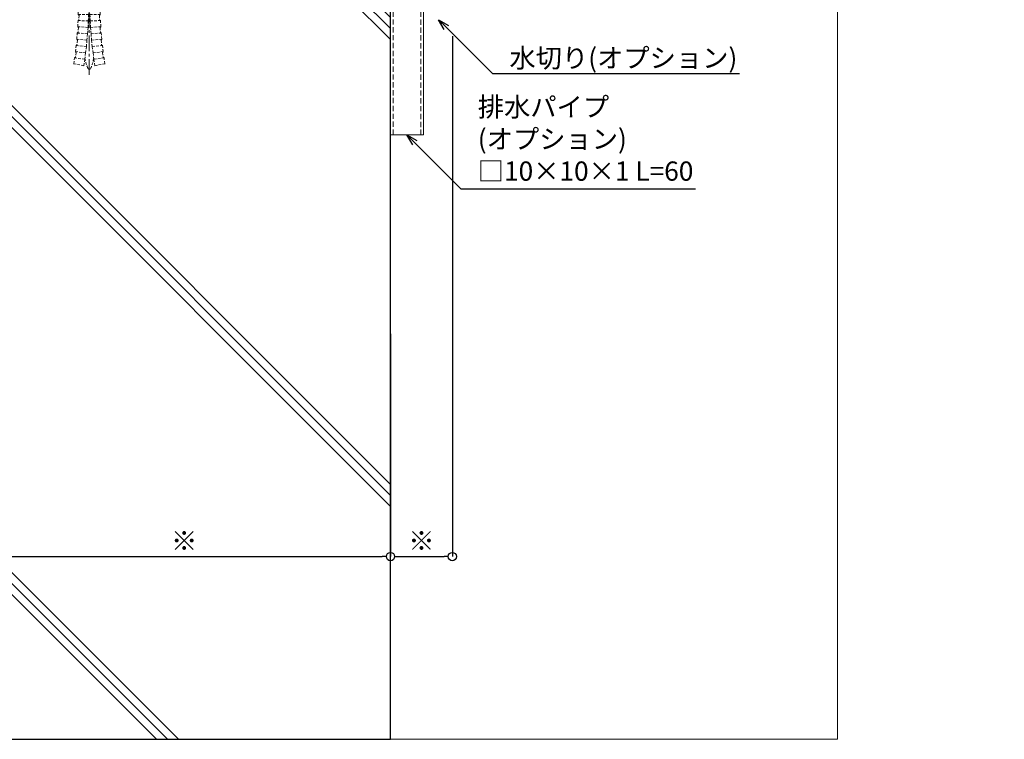
# Model space of a CAD drawing. Units: millimetres. Extents: x -12289 to 22349, y -2748 to 11000.
# Drawn here: x 9298 to 9656, y 6476 to 6738 of the extents above; entities that cross this region are included whole.
import ezdxf
from ezdxf import colors
from ezdxf.entities.mleader import LeaderData, LeaderLine
from ezdxf.math import Vec2, Vec3

# ---------------------------------------------------------------- set-up
doc = ezdxf.new("R2010")
doc.units = ezdxf.units.MM
doc.header["$LTSCALE"] = 0.3
doc.header["$PDMODE"] = 33
doc.header["$PDSIZE"] = 5
for name, pattern in [('CENTER2', [28.575, 19.05, -3.175, 3.175, -3.175]), ('HIDDEN', [9.525, 6.35, -3.175]), ('HIDDEN2', [4.7625, 3.175, -1.5875])]:
    doc.linetypes.add(name, pattern=pattern)
doc.layers.get('0').update_dxf_attribs({"lineweight": 9})
doc.layers.get('Defpoints').update_dxf_attribs({"lineweight": 9})
doc.layers.add('VP', color=7, linetype='Continuous', lineweight=9, plot=False)
for name, color, linetype, lineweight in [('テキスト', 50, 'Continuous', 9), ('ハッチング', 7, 'Continuous', 9), ('パーツ02', 121, 'Continuous', 9), ('ビスボルト', 171, 'Continuous', 9), ('中心線', 210, 'CENTER2', 9), ('寸法', 10, 'Continuous', 9), ('躯体01', 124, 'Continuous', 25)]:
    doc.layers.add(name, color=color, linetype=linetype, lineweight=lineweight)
doc.styles.add('TGK-text', font='txt', dxfattribs={"height": 3.5})
doc.dimstyles.new('T-dim', dxfattribs={"dimtxt": 3.5, "dimasz": 1.5, "dimexe": 0, "dimexo": 3, "dimgap": 1, "dimtad": 1, "dimdec": 1, "dimdsep": 46, "dimtxsty": 'TGK-text', "dimblk": 'DOTBLANK', "dimcen": 0, "dimclrt": 2, "dimazin": 2, "dimtfac": 1, "dimtdec": 1, "dimtix": 1, "dimtmove": 2, "dimatfit": 3, "dimldrblk": 'OPEN30', "dimfxl": 1, "dimtolj": 1, "dimtzin": 0, "dimarcsym": 0})

# ---------------------------------------------------------------- blocks, each defined once
blk = doc.blocks.new('*U278')
at = {"layer": '中心線', "color": 0, "linetype": 'CENTER2', "transparency": 16777216}
blk.add_line((0, -32.57), (0, 24.77), dxfattribs=at)
blk = doc.blocks.new('*U277')
at = {"layer": 'ビスボルト', "linetype": 'ByBlock'}
for p, q in [((-2.33, 11.43), (-1.67, 12.1)), ((-2.33, 10.1), (-2.33, 11.43)), ((-1.67, 12.1), (1.67, 12.1)), ((2.33, 11.43), (1.67, 12.1)), ((2.33, 10.1), (2.33, 11.43)), ((5.63, 8.1), (-5.63, 8.1)), ((-3.25, 10.1), (-4, 9.35)), ((-4, 8.1), (-4, 9.35)), ((4, 9.35), (-4, 9.35)), ((-3.25, 8.1), (-3.25, 10.1)), ((3.25, 10.1), (-3.25, 10.1)), ((3.25, 8.1), (3.25, 10.1)), ((3.25, 10.1), (4, 9.35)), ((4, 8.1), (4, 9.35)), ((-7.5, 7.1), (-7.5, 1.6)), ((-3.75, 7.1), (-3.75, 1.6)), ((3.75, 7.1), (3.75, 1.6)), ((7.5, 7.1), (7.5, 1.6)), ((8.5, 1.6), (-8.5, 1.6)), ((-8.5, 1.6), (-8.5, 0)), ((8.5, 0), (-8.5, 0)), ((7.5, 1.6), (-7.5, 1.6)), ((8.5, 1.6), (8.5, 0))]:
    blk.add_line(p, q, dxfattribs=at)
at = {"layer": 'ビスボルト', "linetype": 'HIDDEN2'}
for p, q in [((-4, -21.33), (-4, 0)), ((-3.25, -9.9), (-3.25, 0)), ((3.25, -9.9), (3.25, 0)), ((4, -21.33), (4, 0)), ((4, -9.9), (-4, -9.9)), ((-4, -21.33), (-0.25, -21.33)), ((-3.71, -21.63), (-3.99, -21.33)), ((-0.25, -21.33), (-0.35, -23.66)), ((0.25, -21.03), (-0.25, -21.03)), ((-0.25, -21.03), (-0.25, -21.33)), ((0.25, -21.03), (0.25, -21.33)), ((0.25, -21.33), (0.35, -23.66)), ((4, -21.33), (0.25, -21.33)), ((3.71, -21.63), (3.99, -21.33)), ((-4.21, -25.76), (-4.09, -23.49)), ((-0.35, -23.66), (-4.09, -23.49)), ((-3.77, -23.2), (-4.08, -23.49)), ((-3.71, -21.63), (-3.77, -23.2)), ((-0.35, -23.66), (-0.47, -25.99)), ((0.35, -23.66), (4.09, -23.49)), ((0.35, -23.66), (0.47, -25.99)), ((3.71, -21.63), (3.77, -23.2)), ((3.77, -23.2), (4.08, -23.49)), ((4.21, -25.76), (4.09, -23.49)), ((-4.57, -30.29), (-4.37, -28.03)), ((-4.05, -27.75), (-4.37, -28.03)), ((-0.64, -28.32), (-4.37, -28.03)), ((-0.47, -25.99), (-4.21, -25.76)), ((-3.93, -26.08), (-4.21, -25.76)), ((-3.93, -26.08), (-4.05, -27.75)), ((-0.64, -28.32), (-0.84, -30.64)), ((-0.47, -25.99), (-0.64, -28.32)), ((0.47, -25.99), (4.21, -25.76)), ((0.47, -25.99), (0.64, -28.32)), ((0.64, -28.32), (4.37, -28.03)), ((0.64, -28.32), (0.84, -30.64)), ((3.93, -26.08), (4.21, -25.76)), ((3.93, -26.08), (4.05, -27.75)), ((4.05, -27.75), (4.37, -28.03)), ((4.57, -30.29), (4.37, -28.03)), ((-0.84, -30.64), (-4.57, -30.29)), ((-4.3, -30.62), (-4.56, -30.29)), ((-4.3, -30.62), (-4.47, -32.29)), ((-0.84, -30.64), (-1.07, -32.96)), ((0.84, -30.64), (4.57, -30.29)), ((0.84, -30.64), (1.07, -32.96)), ((4.3, -30.62), (4.56, -30.29)), ((4.3, -30.62), (4.47, -32.29)), ((-5.06, -34.81), (-4.8, -32.56)), ((-1.35, -35.28), (-5.06, -34.81)), ((-4.8, -35.15), (-5.06, -34.82)), ((-4.8, -35.15), (-5.03, -36.81)), ((-1.07, -32.96), (-4.8, -32.56)), ((-4.47, -32.29), (-4.79, -32.56)), ((-1.35, -35.28), (-1.66, -37.59)), ((-1.07, -32.96), (-1.35, -35.28)), ((1.07, -32.96), (4.8, -32.56)), ((1.07, -32.96), (1.35, -35.28)), ((1.35, -35.28), (5.06, -34.81)), ((1.35, -35.28), (1.66, -37.59)), ((4.47, -32.29), (4.79, -32.56)), ((5.06, -34.81), (4.8, -32.56)), ((4.8, -35.15), (5.06, -34.82)), ((4.8, -35.15), (5.03, -36.81)), ((-2, -39.9), (-5.72, -39.19)), ((-5.68, -39.2), (-5.36, -37.07)), ((-5.03, -36.81), (-5.36, -37.07)), ((-1.66, -37.59), (-5.36, -37.07)), ((-1.66, -37.59), (-2, -39.9)), ((1.66, -37.59), (5.36, -37.07)), ((1.66, -37.59), (2, -39.9)), ((2, -39.9), (5.72, -39.19)), ((5.03, -36.81), (5.36, -37.07)), ((5.68, -39.2), (5.36, -37.07))]:
    blk.add_line(p, q, dxfattribs=at)
at = {"layer": 'ビスボルト', "linetype": 'ByBlock'}
for centre, radius, start, end in [((-5.63, 5.84), 2.26, 33.8198, 146.1802), ((0, 0.56), 7.54, 60.1583, 119.8417), ((5.63, 5.84), 2.26, 33.8198, 146.1802)]:
    blk.add_arc(centre, radius, start, end, dxfattribs=at)
at = {"layer": 'ビスボルト', "linetype": 'HIDDEN2'}
for centre, radius, start, end in [((11.54, -35.18), 13.3, 188.9092, 205.7204), ((-11.54, -35.18), 13.3, 334.2796, 351.0908), ((0, -40.73), 0.5, 205.7069, 334.2796)]:
    blk.add_arc(centre, radius, start, end, dxfattribs=at)
at = {"layer": '中心線', "linetype": 'CENTER2'}
blk.add_blockref('*U278', (0, -10.67), dxfattribs=at)
blk = doc.blocks.new('_DotBlank')
at = {"color": 0, "linetype": 'ByBlock', "lineweight": -2}
blk.add_line((-0.5, 0), (-1, 0), dxfattribs=at)
blk.add_circle((0, 0), 0.5, dxfattribs=at)
blk = doc.blocks.new('*D353')
at = {"layer": 'Defpoints', "color": 0, "transparency": 16777216}
for p in [(9282.57, 6629.41), (9432.57, 6629.41), (9432.57, 6542.42)]:
    blk.add_point(p, dxfattribs=at)
at = {"layer": '寸法', "color": 0, "lineweight": -2, "transparency": 16777216}
for p, q in [((9282.57, 6623.41), (9282.57, 6542.42)), ((9432.57, 6623.41), (9432.57, 6542.42)), ((9285.57, 6542.42), (9429.57, 6542.42))]:
    blk.add_line(p, q, dxfattribs=at)
at = {"layer": '寸法', "color": 0, "lineweight": -2, "transparency": 16777216, "xscale": 3, "yscale": 3, "zscale": 3, "rotation": 180}
blk.add_blockref('_DotBlank', (9282.57, 6542.42), dxfattribs=at)
at = {"layer": '寸法', "color": 0, "lineweight": -2, "transparency": 16777216, "xscale": 3, "yscale": 3, "zscale": 3}
blk.add_blockref('_DotBlank', (9432.57, 6542.42), dxfattribs=at)
at = {"layer": '寸法', "color": 2, "transparency": 16777216, "insert": (9357.57, 6548.15), "char_height": 7, "attachment_point": 5, "style": 'TGK-text'}
blk.add_mtext('\\A1;※', dxfattribs=at)
blk = doc.blocks.new('_Open30')
at = {"color": 0, "linetype": 'ByBlock', "lineweight": -2}
for p, q in [((-1, 0.268), (0, 0)), ((0, 0), (-1, -0.268)), ((0, 0), (-1, 0))]:
    blk.add_line(p, q, dxfattribs=at)
blk = doc.blocks.new('*D362')
at = {"layer": 'Defpoints', "color": 0, "transparency": 16777216}
for p in [(9455.07, 6737.57), (9432.57, 6629.41), (9455.07, 6542.42)]:
    blk.add_point(p, dxfattribs=at)
at = {"layer": '寸法', "color": 0, "lineweight": -2, "transparency": 16777216}
for p, q in [((9455.07, 6731.57), (9455.07, 6542.42)), ((9432.57, 6623.41), (9432.57, 6542.42)), ((9435.57, 6542.42), (9452.07, 6542.42))]:
    blk.add_line(p, q, dxfattribs=at)
at = {"layer": '寸法', "color": 0, "lineweight": -2, "transparency": 16777216, "xscale": 3, "yscale": 3, "zscale": 3, "rotation": 180}
blk.add_blockref('_DotBlank', (9432.57, 6542.42), dxfattribs=at)
at = {"layer": '寸法', "color": 0, "lineweight": -2, "transparency": 16777216, "xscale": 3, "yscale": 3, "zscale": 3}
blk.add_blockref('_DotBlank', (9455.07, 6542.42), dxfattribs=at)
at = {"layer": '寸法', "color": 2, "transparency": 16777216, "insert": (9443.82, 6548.15), "char_height": 7, "attachment_point": 5, "style": 'TGK-text'}
blk.add_mtext('\\A1;※', dxfattribs=at)
blk = doc.blocks.new('kutai08')
at = {"layer": 'ハッチング', "transparency": 33554687}
h = blk.add_hatch(dxfattribs=at)
h.set_pattern_fill('GRAVEL', color=256)
h.set_pattern_definition([(228.012788, (-265.88, -4475.0972), (-203.2, -228.6), [3.41721, -338.30484]), (184.96974, (-268.1659, -4477.6372), (304.79999988, 25.40000145), [5.86405, -580.54049]), (132.510447, (-274.0079, -4478.1452), (254.0000001, -279.3999999), [4.13482, -409.34723]), (267.27369, (-283.9139, -4484.4952), (25.40000005, 508), [5.34005, -528.66437]), (292.833654, (-284.1679, -4489.8292), (-127, 304.8), [5.23634, -518.39808]), (357.27369, (-282.1359, -4494.6552), (-508, 25.40000005), [5.34005, -528.66437]), (37.69424, (-276.8019, -4494.9092), (-330.19999999, -254.00000002), [7.06194, -699.13115]), (72.255328, (-271.2139, -4490.5912), (177.80000005, 558.79999998), [6.6672, -660.05257]), (121.429566, (-269.1819, -4484.2412), (-203.20000003, 330.19999998), [5.35813, -530.45546]), (175.23636, (-271.976, -4479.6692), (279.4, -25.4), [6.11713, -299.73937]), (222.397438, (-278.0719, -4479.1612), (-304.79999999, -279.40000001), [7.91078, -783.16773]), (138.814075, (-258.768, -4484.7492), (-177.8, 152.4), [2.70005, -267.30566]), (171.469234, (-260.7999, -4482.9712), (330.2, -50.79999994), [5.13682, -508.54639]), (225, (-265.88, -4482.21), (-4e-15, -25.4), [3.59209, -32.32893]), (203.19859, (-267.658, -4479.1612), (127, 50.8), [1.93441, -191.50622]), (291.80141, (-269.436, -4479.923), (-25.4, 76.2), [2.73566, -134.04753]), (30.96376, (-268.42, -4482.463), (76.2, 50.8), [4.4432, -143.66298]), (161.56505, (-264.61, -4480.177), (50.8, -25.4), [3.21287, -77.10898]), (16.38954, (-284.1679, -4479.9232), (254, 76.2), [4.50088, -445.58827]), (70.346176, (-279.85, -4478.6532), (-101.6, -279.4), [3.77599, -373.82216]), (293.19859, (-264.61, -4475.0972), (-50.8, 127), [3.8688, -189.57184]), (343.61046, (-263.0859, -4478.6532), (-254, 76.2), [4.50088, -445.58827]), (339.443955, (-284.168, -4495.6712), (-127, 50.8), [4.34035, -212.67734]), (294.77514, (-280.104, -4497.1952), (-127.00000015, 279.3999999), [3.63672, -360.03593]), (66.80141, (-264.356, -4500.4972), (50.8, 127), [3.8688, -189.57184]), (17.354025, (-262.8319, -4496.9412), (-330.2, -101.6), [4.25783, -421.52376]), (69.443955, (-276.802, -4500.4972), (-50.8, -127), [2.17018, -214.84752]), (101.30993, (-265.88, -4500.497), (-25.4, 101.6), [1.29515, -128.21995]), (165.96376, (-266.134, -4499.227), (76.2, -25.4), [5.23634, -99.49055]), (186.009006, (-271.2139, -4497.9572), (254, 25.4), [4.85267, -480.41365]), (303.69007, (-268.42, -4484.749), (-25.4, 50.8), [3.66324, -87.91776]), (353.157227, (-266.3879, -4487.7972), (431.8, -50.79999998), [6.39557, -633.16009]), (60.945396, (-260.038, -4488.5592), (-101.6, -177.8), [2.61508, -258.89392]), (90, (-258.768, -4486.273), (-25.4, 25.4), [1.524, -23.876]), (120.256437, (-271.722, -4497.1952), (101.6, -177.8), [3.52867, -349.33941]), (48.012787, (-273.5, -4494.1472), (203.2, 228.6), [6.83443, -334.88762]), (0, (-268.928, -4489.067), (25.4, 25.4), [6.604, -18.796]), (325.304846, (-262.324, -4489.0672), (254.0000001, -177.79999986), [4.0161, -397.59317]), (254.0546, (-259.022, -4491.3532), (-25.4, -101.6), [3.69829, -181.2165]), (207.645975, (-260.0379, -4494.9092), (-482.60000002, -253.99999997), [6.02145, -596.12464]), (175.426079, (-265.3719, -4497.7032), (-330.2, 25.4), [6.3703, -630.65846])])
h.paths.add_polyline_path([(145.1, 315.56), (146.3, 315.56), (146.3, 321.56), (149.5, 321.56), (149.5, 338.36), (149.5, 341.56), (147.5, 341.56), (147.5, 353.56), (129.5, 353.56), (129.5, 349.93), (135.3, 349.93), (135.7, 349.53), (135.7, 346.31), (135.68, 346.31), (135.3, 345.93), (129.5, 345.93), (129.5, 341.56), (127.5, 341.56), (127.5, 336.81), (122.22, 336.09), (122.02, 337.58), (126, 338.12), (126, 339.94), (67.94, 332.05), (53.99, 310.3), (49.5, 297.51), (49.5, 284.76), (101, 284.76), (101, 286.36), (102, 286.36), (102, 291.86, -0.250164), (103.87, 292.86), (105.5, 292.86), (105.5, 294.11), (106.25, 294.86), (107.17, 294.86), (107.17, 296.19), (107.83, 296.86), (111.17, 296.86), (111.83, 296.19), (111.83, 294.86), (112.75, 294.86), (113.5, 294.11), (113.5, 292.86), (115.13, 292.86, -0.250164), (117, 291.86), (117, 286.36), (118, 286.36), (118, 284.76), (146.3, 284.76), (146.3, 297.56), (145.1, 297.56), (145.1, 298.86), (143.1, 298.86), (143.1, 302.81), (137.3, 302.81, -0.012748), (137.12, 303.31), (136.6, 303.31), (130.1, 303.31), (130.1, 302.56), (128.9, 303.76), (128.9, 309.36), (130.1, 310.56), (130.1, 309.81), (136.6, 309.81), (137.12, 309.81, -0.012748), (137.3, 310.31), (143.1, 310.31), (143.1, 309.81), (145.1, 309.81)])
h = blk.add_hatch(dxfattribs=at)
h.set_pattern_fill('ANSI37', color=256, scale=3)
h.set_pattern_definition([(45, (-2214.601, -4877.614), (-6.735192, 6.735192), []), (135, (-2214.601, -4877.614), (-6.735192, -6.735192), [])])
h.paths.add_polyline_path([(150, 0), (175, 0), (175, 338.36), (150, 338.36)])
h = blk.add_hatch(dxfattribs=at)
h.set_pattern_fill('ANSI31', color=256)
h.set_pattern_definition([(45, (-2184.601, -4877.614), (-2.245064, 2.245064), [])])
h.paths.add_polyline_path([(242.5, 323.56), (230, 323.56), (230, 0), (242.5, 0)])
h = blk.add_hatch(dxfattribs=at)
h.set_pattern_fill('JIS_RC_30', color=256, scale=4)
h.set_pattern_definition([(45, (-2214.6, -4881.01), (-84.8528, 84.8528), []), (45, (-2210.6, -4881.01), (-84.8528, 84.8528), []), (45, (-2206.6, -4881.01), (-84.8528, 84.8528), [])])
h.paths.add_polyline_path([(150, 0), (0, 0), (0, 276.56), (5, 281.56), (150, 281.56)])
at = {"layer": '躯体01'}
for points in [[(150, 0), (175, 0), (175, 338.36), (150, 338.36)], [(242.5, 323.56), (230, 323.56), (230, 0), (242.5, 0)], [(150, 0), (0, 0), (0, 276.56), (5, 281.56), (150, 281.56)]]:
    blk.add_lwpolyline(points, close=True, dxfattribs=at)
blk.add_lwpolyline([(49.5, 284.76), (49.5, 297.51), (53.99, 310.3), (68.4, 332.78)], dxfattribs=at)

msp = doc.modelspace()

# ---------------------------------------------------------------- linework, layer by layer
at = {"layer": 'VP'}
msp.add_lwpolyline([(8005.07, 7524), (9595.07, 7524), (9595.07, 6476), (8005.07, 6476)], close=True, dxfattribs=at)
at = {"layer": 'パーツ02'}
msp.add_lwpolyline([(9432.57, 6695.7), (9444.57, 6695.7), (9444.57, 6757.7), (9432.57, 6757.7)], close=True, dxfattribs=at)
at = {"layer": 'パーツ02', "linetype": 'HIDDEN'}
msp.add_lwpolyline([(9433.57, 6695.7), (9443.57, 6695.7), (9443.57, 6757.7), (9433.57, 6757.7)], close=True, dxfattribs=at)

# ---------------------------------------------------------------- block references
at = {"layer": 'ビスボルト'}
msp.add_blockref('*U277', (9323.07, 6760.76), dxfattribs=at)
at = {"layer": '躯体01', "xscale": -1}
msp.add_blockref('kutai08', (9432.57, 6476), dxfattribs=at)

# ---------------------------------------------------------------- dimensions: what is measured, and where the dimension line sits
at = {"layer": '寸法'}
for base, p1, p2, picture, middle in [((9455.07, 6542.42), (9432.57, 6629.41), (9455.07, 6737.57), '*D362', (9443.82, 6548.15)), ((9432.57, 6542.42), (9282.57, 6629.41), (9432.57, 6629.41), '*D353', (9357.57, 6548.15))]:
    dim = msp.add_linear_dim(base=base, p1=p1, p2=p2, text='※', dimstyle='T-dim', dxfattribs=at)
    dim.commit()
    dim.dimension.update_dxf_attribs({"geometry": picture, "text_midpoint": middle})

# ---------------------------------------------------------------- leaders
at = {"layer": 'テキスト'}
ml = msp.add_multileader_mtext('Standard', dxfattribs=at)
ml.set_content('水切り(オプション)', color=2, style='TGK-text')
ml.set_leader_properties()
ml.set_arrow_properties(name='OPEN30')
ml.build(insert=Vec2(0, 0))
ml.multileader.update_dxf_attribs({"text_left_attachment_type": 5, "text_right_attachment_type": 5, "dogleg_length": 3, "scale": 2})
ctx = ml.context
ctx.base_point, ctx.scale, ctx.char_height, ctx.landing_gap_size, ctx.plane_origin = Vec3(9475.62, 6718.01), 2, 7, 0.18, Vec3(9450.07, 6737.57)
ctx.left_attachment, ctx.right_attachment = 5, 5
notes = []
notes.append((ctx, [(0, (1, 1, 0), (9469.62, 6718.01), (1, 0), 6, [(0, [(9450.07, 6737.57)], 0, [])])]))
ctx.mtext.insert, ctx.mtext.width, ctx.mtext.flow_direction = Vec3(9475.8, 6727.16), 89.9568, 5
ml = msp.add_multileader_mtext('Standard', dxfattribs=at)
ml.set_content('排水パイプ\\P(オプション)\\P□10×10×1 L=60', color=2, style='TGK-text')
ml.set_leader_properties()
ml.set_arrow_properties(name='OPEN30')
ml.build(insert=Vec2(0, 0))
ml.multileader.update_dxf_attribs({"text_left_attachment_type": 5, "text_right_attachment_type": 5, "dogleg_length": 3, "scale": 2})
ctx = ml.context
ctx.base_point, ctx.scale, ctx.char_height, ctx.landing_gap_size, ctx.plane_origin = Vec3(9464.12, 6676.14), 2, 7, 0.18, Vec3(9438.57, 6695.7)
ctx.left_attachment, ctx.right_attachment = 5, 5
notes.append((ctx, [(0, (1, 1, 0), (9458.12, 6676.14), (1, 0), 6, [(0, [(9438.57, 6695.7)], 0, [])])]))
ctx.mtext.insert, ctx.mtext.flow_direction = Vec3(9464.3, 6709.37), 5
for ctx, leaders in notes:
    for number, flags, end, landing, length, lines in leaders:
        leader = LeaderData()
        leader.index, (leader.has_last_leader_line, leader.has_dogleg_vector, leader.attachment_direction) = number, flags
        leader.last_leader_point, leader.dogleg_vector, leader.dogleg_length = Vec3(end), Vec3(landing), length
        for number, points, colour, breaks in lines:
            line = LeaderLine()
            line.index, line.vertices, line.color, line.breaks = number, Vec3.list(points), colors.encode_raw_color(colour), breaks
            leader.lines.append(line)
        ctx.leaders.append(leader)

doc.saveas('drawing.dxf')
